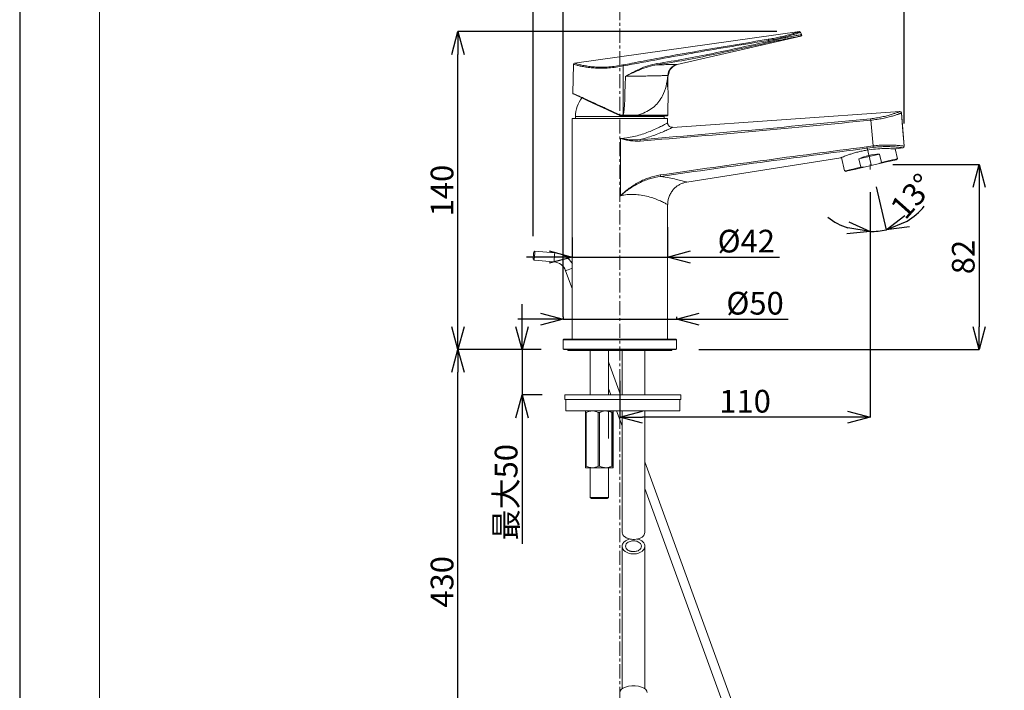
# Model space of a CAD drawing. Units: millimetres. Extents: x -1045 to -205, y -528 to 660.
# Drawn here: x -1045 to -611, y 112 to 407 of the extents above; entities that cross this region are included whole.
import ezdxf

# ---------------------------------------------------------------- set-up
doc = ezdxf.new("R2010")
doc.units = ezdxf.units.MM
doc.header["$PDSIZE"] = -1
doc.linetypes.add('CENTER1', pattern=[10, 6.25, -1.25, 1.25, -1.25])
for name, color, linetype, lineweight in [('中心線', 1, 'Continuous', 0), ('図面枠', 1, 'Continuous', 20), ('寸法', 3, 'Continuous', 20), ('細線', 7, 'Continuous', 9)]:
    doc.layers.add(name, color=color, linetype=linetype, lineweight=lineweight)
doc.styles.add('japanese', font='romans.shx', dxfattribs={"bigfont": 'bigfont.shx'})
doc.dimstyles.new('KIHON', dxfattribs={"dimscale": 10, "dimtxt": 2.5, "dimasz": 2.5, "dimexe": 0, "dimexo": 2, "dimgap": 1, "dimtad": 1, "dimdec": 0, "dimdsep": 46, "dimtxsty": 'japanese', "dimblk": 'OPEN30', "dimcen": 2.5, "dimadec": 0, "dimazin": 0, "dimtfac": 1, "dimtdec": 0, "dimtmove": 0, "dimatfit": 0, "dimfxl": 1, "dimarcsym": 0})

# ---------------------------------------------------------------- blocks, each defined once
blk = doc.blocks.new('_Open30')
at = {"color": 0, "linetype": 'ByBlock', "lineweight": -2}
for p, q in [((-1, 0.268), (0, 0)), ((0, 0), (-1, -0.268)), ((0, 0), (-1, 0))]:
    blk.add_line(p, q, dxfattribs=at)
blk = doc.blocks.new('_D')
at = {"layer": 'Defpoints', "color": 0}
for p in [(-671.73, 351.27), (-670.24, 343.36), (-669.88, 343.25), (-670.24, 341.15), (-667.9, 313.94)]:
    blk.add_point(p, dxfattribs=at)
at = {"layer": '寸法', "color": 0, "lineweight": -2}
for p, q in [((-670.24, 331.15), (-670.24, 313.85)), ((-667.63, 333.5), (-663.28, 314.65))]:
    blk.add_line(p, q, dxfattribs=at)
for start, end in [(301.5762, 320.1523), (232.8477, 251.4238), (270, 283)]:
    blk.add_arc((-670.24, 344.83), 30.98, start, end, dxfattribs=at)
at = {"layer": '寸法', "color": 0, "lineweight": -2, "xscale": 10, "yscale": 10, "zscale": 10}
for p, rotation in [((-663.28, 314.65), 202.288086883714), ((-670.24, 313.85), 350.7119131158704)]:
    blk.add_blockref('_Open30', p, dxfattribs=dict(at, rotation=rotation))
at = {"layer": '寸法', "color": 0, "lineweight": 5, "insert": (-662.28, 325.26), "char_height": 10, "attachment_point": 1, "rotation": 48.2203, "style": 'japanese'}
blk.add_mtext('13°', dxfattribs=at)
blk = doc.blocks.new('_D_1')
at = {"layer": 'Defpoints', "color": 0}
for p in [(-670.24, 343.36), (-755.79, 261.92), (-622.29, 261.92)]:
    blk.add_point(p, dxfattribs=at)
at = {"layer": '寸法', "color": 0, "lineweight": -2}
for p, q in [((-660.24, 343.36), (-622.29, 343.36)), ((-622.29, 333.36), (-622.29, 271.92)), ((-745.79, 261.92), (-622.29, 261.92))]:
    blk.add_line(p, q, dxfattribs=at)
at = {"layer": '寸法', "color": 0, "lineweight": -2, "xscale": 10, "yscale": 10, "zscale": 10}
for p, rotation in [((-622.29, 343.36), 90), ((-622.29, 261.92), 270)]:
    blk.add_blockref('_Open30', p, dxfattribs=dict(at, rotation=rotation))
at = {"layer": '寸法', "color": 0, "lineweight": 5, "insert": (-634.29, 302.64), "char_height": 10, "attachment_point": 2, "rotation": 90, "style": 'japanese'}
blk.add_mtext('82', dxfattribs=at)
blk = doc.blocks.new('_D_2')
at = {"layer": 'Defpoints', "color": 0}
for p in [(-670.24, 341.15), (-780.5, 258.11), (-780.5, 232.12)]:
    blk.add_point(p, dxfattribs=at)
at = {"layer": '寸法', "color": 0, "lineweight": -2}
for p, q in [((-670.24, 331.15), (-670.24, 232.12)), ((-780.5, 248.11), (-780.5, 232.12)), ((-680.24, 232.12), (-770.5, 232.12))]:
    blk.add_line(p, q, dxfattribs=at)
at = {"layer": '寸法', "color": 0, "lineweight": -2, "xscale": 10, "yscale": 10, "zscale": 10, "rotation": 180}
blk.add_blockref('_Open30', (-780.5, 232.12), dxfattribs=at)
at = {"layer": '寸法', "color": 0, "lineweight": -2, "xscale": 10, "yscale": 10, "zscale": 10}
blk.add_blockref('_Open30', (-670.24, 232.12), dxfattribs=at)
at = {"layer": '寸法', "color": 0, "lineweight": 5, "insert": (-725.37, 244.12), "char_height": 10, "attachment_point": 2, "style": 'japanese'}
blk.add_mtext('110', dxfattribs=at)
blk = doc.blocks.new('_D_4')
at = {"layer": 'Defpoints', "color": 0}
for p in [(-851.8, 261.92), (-805.22, 261.92), (-784.01, 57.19)]:
    blk.add_point(p, dxfattribs=at)
at = {"layer": '寸法', "color": 0, "lineweight": -2}
for p, q in [((-815.22, 261.92), (-851.8, 261.92)), ((-851.8, 67.19), (-851.8, 251.92)), ((-794.01, 57.19), (-851.8, 57.19))]:
    blk.add_line(p, q, dxfattribs=at)
at = {"layer": '寸法', "color": 0, "lineweight": -2, "xscale": 10, "yscale": 10, "zscale": 10}
for p, rotation in [((-851.8, 261.92), 90), ((-851.8, 57.19), 270)]:
    blk.add_blockref('_Open30', p, dxfattribs=dict(at, rotation=rotation))
at = {"layer": '寸法', "color": 0, "lineweight": 5, "insert": (-863.8, 159.55), "char_height": 10, "attachment_point": 2, "rotation": 90, "style": 'japanese'}
blk.add_mtext('430', dxfattribs=at)
blk = doc.blocks.new('_D_6')
at = {"layer": 'Defpoints', "color": 0}
for p in [(-805.22, 261.92), (-823.59, 241.87), (-804.74, 241.87)]:
    blk.add_point(p, dxfattribs=at)
at = {"layer": '寸法', "color": 0, "lineweight": -2}
for p, q in [((-823.59, 271.92), (-823.59, 281.92)), ((-815.22, 261.92), (-823.59, 261.92)), ((-823.59, 261.92), (-823.59, 241.87)), ((-814.74, 241.87), (-823.59, 241.87)), ((-823.59, 231.87), (-823.59, 176.25))]:
    blk.add_line(p, q, dxfattribs=at)
at = {"layer": '寸法', "color": 0, "lineweight": -2, "xscale": 10, "yscale": 10, "zscale": 10}
for p, rotation in [((-823.59, 261.92), 270), ((-823.59, 241.87), 90)]:
    blk.add_blockref('_Open30', p, dxfattribs=dict(at, rotation=rotation))
at = {"layer": '寸法', "color": 0, "lineweight": 5, "insert": (-835.59, 199.06), "char_height": 10, "attachment_point": 2, "rotation": 90, "style": 'japanese'}
blk.add_mtext('最大50', dxfattribs=at)
blk = doc.blocks.new('_D_10')
at = {"layer": 'Defpoints', "color": 0}
for p in [(-755.59, 275.29), (-805.42, 266.23), (-755.59, 266.23)]:
    blk.add_point(p, dxfattribs=at)
at = {"layer": '寸法', "color": 0, "lineweight": -2}
for p, q in [((-815.42, 275.29), (-825.42, 275.29)), ((-805.42, 276.23), (-805.42, 275.29)), ((-805.42, 275.29), (-755.59, 275.29)), ((-755.59, 276.23), (-755.59, 275.29)), ((-745.59, 275.29), (-706.35, 275.29))]:
    blk.add_line(p, q, dxfattribs=at)
at = {"layer": '寸法', "color": 0, "lineweight": -2, "xscale": 10, "yscale": 10, "zscale": 10}
blk.add_blockref('_Open30', (-805.42, 275.29), dxfattribs=at)
at = {"layer": '寸法', "color": 0, "lineweight": -2, "xscale": 10, "yscale": 10, "zscale": 10, "rotation": 180}
blk.add_blockref('_Open30', (-755.59, 275.29), dxfattribs=at)
at = {"layer": '寸法', "color": 0, "lineweight": 5, "insert": (-720.97, 287.29), "char_height": 10, "attachment_point": 2, "style": 'japanese'}
blk.add_mtext('%%c50', dxfattribs=at)
blk = doc.blocks.new('_D_11')
at = {"layer": 'Defpoints', "color": 0}
for p in [(-759.45, 325.74), (-801.56, 302.64), (-801.56, 301.3)]:
    blk.add_point(p, dxfattribs=at)
at = {"layer": '寸法', "color": 0, "lineweight": -2}
for p, q in [((-759.45, 315.74), (-759.45, 302.64)), ((-801.56, 311.3), (-801.56, 302.64)), ((-811.56, 302.64), (-821.56, 302.64)), ((-801.56, 302.64), (-759.45, 302.64)), ((-749.45, 302.64), (-710.21, 302.64))]:
    blk.add_line(p, q, dxfattribs=at)
at = {"layer": '寸法', "color": 0, "lineweight": -2, "xscale": 10, "yscale": 10, "zscale": 10}
blk.add_blockref('_Open30', (-801.56, 302.64), dxfattribs=at)
at = {"layer": '寸法', "color": 0, "lineweight": -2, "xscale": 10, "yscale": 10, "zscale": 10, "rotation": 180}
blk.add_blockref('_Open30', (-759.45, 302.64), dxfattribs=at)
at = {"layer": '寸法', "color": 0, "lineweight": 5, "insert": (-724.83, 314.64), "char_height": 10, "attachment_point": 2, "style": 'japanese'}
blk.add_mtext('%%c42', dxfattribs=at)
blk = doc.blocks.new('_D_12')
at = {"layer": 'Defpoints', "color": 0}
for p in [(-851.8, 401.92), (-701.43, 401.92), (-805.22, 261.92)]:
    blk.add_point(p, dxfattribs=at)
at = {"layer": '寸法', "color": 0, "lineweight": -2}
for p, q in [((-711.43, 401.92), (-851.8, 401.92)), ((-851.8, 271.92), (-851.8, 391.92)), ((-815.22, 261.92), (-851.8, 261.92))]:
    blk.add_line(p, q, dxfattribs=at)
at = {"layer": '寸法', "color": 0, "lineweight": -2, "xscale": 10, "yscale": 10, "zscale": 10}
for p, rotation in [((-851.8, 401.92), 90), ((-851.8, 261.92), 270)]:
    blk.add_blockref('_Open30', p, dxfattribs=dict(at, rotation=rotation))
at = {"layer": '寸法', "color": 0, "lineweight": 5, "insert": (-863.8, 331.92), "char_height": 10, "attachment_point": 2, "rotation": 90, "style": 'japanese'}
blk.add_mtext('140', dxfattribs=at)
blk = doc.blocks.new('_D_13')
at = {"layer": 'Defpoints', "color": 0}
for p in [(-805.42, 415.66), (-655.25, 351.47), (-805.42, 266.23)]:
    blk.add_point(p, dxfattribs=at)
at = {"layer": '寸法', "color": 0, "lineweight": -2}
for p, q in [((-805.42, 276.23), (-805.42, 415.66)), ((-665.25, 415.66), (-795.42, 415.66)), ((-655.25, 361.47), (-655.25, 415.66))]:
    blk.add_line(p, q, dxfattribs=at)
at = {"layer": '寸法', "color": 0, "lineweight": -2, "xscale": 10, "yscale": 10, "zscale": 10, "rotation": 180}
blk.add_blockref('_Open30', (-805.42, 415.66), dxfattribs=at)
at = {"layer": '寸法', "color": 0, "lineweight": -2, "xscale": 10, "yscale": 10, "zscale": 10}
blk.add_blockref('_Open30', (-655.25, 415.66), dxfattribs=at)
at = {"layer": '寸法', "color": 0, "lineweight": 5, "insert": (-730.33, 427.66), "char_height": 10, "attachment_point": 2, "style": 'japanese'}
blk.add_mtext('150', dxfattribs=at)
blk = doc.blocks.new('_D_14')
at = {"layer": 'Defpoints', "color": 0}
for p in [(-818.7, 434.88), (-655.25, 351.47), (-818.7, 301.84)]:
    blk.add_point(p, dxfattribs=at)
at = {"layer": '寸法', "color": 0, "lineweight": -2}
for p, q in [((-818.7, 311.84), (-818.7, 434.88)), ((-665.25, 434.88), (-808.7, 434.88)), ((-655.25, 361.47), (-655.25, 434.88))]:
    blk.add_line(p, q, dxfattribs=at)
at = {"layer": '寸法', "color": 0, "lineweight": -2, "xscale": 10, "yscale": 10, "zscale": 10, "rotation": 180}
blk.add_blockref('_Open30', (-818.7, 434.88), dxfattribs=at)
at = {"layer": '寸法', "color": 0, "lineweight": -2, "xscale": 10, "yscale": 10, "zscale": 10}
blk.add_blockref('_Open30', (-655.25, 434.88), dxfattribs=at)
at = {"layer": '寸法', "color": 0, "lineweight": 5, "insert": (-736.97, 446.88), "char_height": 10, "attachment_point": 2, "style": 'japanese'}
blk.add_mtext('163', dxfattribs=at)

msp = doc.modelspace()

# ---------------------------------------------------------------- linework, layer by layer
at = {"layer": 'Defpoints', "linetype": 'Continuous'}
msp.add_lwpolyline([(-1044.78, -528.14), (-204.78, -528.14), (-204.78, 659.86), (-1044.78, 659.86)], close=True, dxfattribs=at)
at = {"layer": '中心線', "color": 1, "linetype": 'CENTER1', "lineweight": 0}
msp.add_line((-780.5, 47.01), (-780.5, 446.47), dxfattribs=at)
at = {"layer": '図面枠', "linetype": 'Continuous'}
msp.add_line((-1009.68, -488.47), (-1009.68, 620.19), dxfattribs=at)
at = {"layer": '細線', "linetype": 'Continuous'}
for p, q in [((-701.43, 401.92), (-800.44, 388.01)), ((-755.21, 387.41), (-700.83, 399.96)), ((-700.48, 400.64), (-700.9, 401.62)), ((-714.84, 397.64), (-715.02, 398.08)), ((-800.91, 387.51), (-801.25, 374.78)), ((-779.02, 386.79), (-778.99, 365.33)), ((-755.49, 387.41), (-755.21, 387.41)), ((-759.24, 382.61), (-759.33, 382.61)), ((-759.41, 377.27), (-759.41, 381.17)), ((-759.39, 365.18), (-759.21, 375.78)), ((-800.05, 364.6), (-800.05, 363.68)), ((-760.95, 364.6), (-800.05, 364.6)), ((-780.34, 365.19), (-779.37, 365.19)), ((-779.39, 364.88), (-780.34, 364.88)), ((-759.7, 364.88), (-772.9, 364.88)), ((-772.79, 365.18), (-759.39, 365.18)), ((-760.95, 364.6), (-760.96, 364.88)), ((-760.95, 363.68), (-760.95, 364.6)), ((-657.28, 366.75), (-757.37, 359.75)), ((-655.24, 351.47), (-656.52, 366.11)), ((-801.56, 363.68), (-801.56, 301.29)), ((-759.45, 363.68), (-801.56, 363.68)), ((-759.45, 361.73), (-759.45, 363.68)), ((-669.02, 351.57), (-670.02, 362.9)), ((-780.2, 354.78), (-780.2, 329.65)), ((-669.88, 343.25), (-671.73, 351.27)), ((-675.28, 345.82), (-666.15, 347.93)), ((-666.15, 347.93), (-665.32, 344.3)), ((-658.2, 345.94), (-659.2, 350.25)), ((-658.89, 350.23), (-655.83, 350.71)), ((-751.08, 335.63), (-683.19, 346.38)), ((-682.92, 346.5), (-681.55, 340.55)), ((-675.28, 345.82), (-674.44, 342.19)), ((-672.92, 342.25), (-666.71, 343.68)), ((-670.24, 343.36), (-670.24, 341.15)), ((-666.71, 343.68), (-665.32, 344.3)), ((-658.63, 345.55), (-658.2, 345.94)), ((-681.55, 340.55), (-681, 340.38)), ((-674.44, 342.19), (-672.92, 342.25)), ((-759.45, 266.43), (-759.45, 325.77)), ((-817.89, 305.29), (-818.44, 304.84)), ((-809.16, 304.53), (-817.89, 305.29)), ((-818.7, 301.84), (-818.24, 301.3)), ((-818.24, 301.3), (-809.51, 300.53)), ((-804.38, 296.6), (-801.53, 288.77)), ((-801.56, 288.11), (-801.56, 266.43)), ((-805.22, 266.43), (-805.42, 266.23)), ((-805.42, 266.23), (-805.42, 262.12)), ((-755.59, 266.23), (-805.42, 266.23)), ((-805.22, 266.43), (-755.79, 266.43)), ((-755.59, 266.23), (-755.79, 266.43)), ((-755.59, 262.12), (-755.59, 266.23)), ((-805.42, 262.12), (-805.22, 261.92)), ((-805.42, 262.12), (-755.59, 262.12)), ((-755.79, 261.92), (-805.22, 261.92)), ((-803.46, 261.92), (-803.46, 261.42)), ((-757.55, 261.42), (-803.46, 261.42)), ((-793.54, 261.42), (-793.54, 241.87)), ((-785.52, 241.87), (-785.52, 261.42)), ((-779.5, 261.42), (-779.5, 241.87)), ((-769.48, 241.87), (-769.48, 261.42)), ((-757.55, 261.42), (-757.55, 261.92)), ((-755.79, 261.92), (-755.59, 262.12)), ((-780.19, 241.87), (-785.52, 256.5)), ((-785.52, 244.77), (-784.46, 241.87)), ((-804.74, 241.87), (-804.74, 239.87)), ((-753.61, 241.87), (-804.74, 241.87)), ((-753.61, 239.87), (-804.74, 239.87)), ((-804.24, 239.87), (-804.24, 234.85)), ((-754.11, 234.85), (-754.11, 239.87)), ((-753.61, 239.87), (-753.61, 241.87)), ((-754.11, 234.85), (-804.24, 234.85)), ((-785.52, 222.67), (-785.52, 234.85)), ((-781.91, 234.85), (-779.5, 228.24)), ((-779.5, 234.85), (-779.5, 181.34)), ((-769.48, 181.29), (-769.48, 234.85)), ((-795.66, 234.1), (-795.35, 234.1)), ((-795.66, 210.54), (-795.66, 234.1)), ((-795.35, 234.1), (-795.35, 210.54)), ((-790.11, 234.1), (-789.46, 234.1)), ((-790.11, 210.54), (-790.11, 234.1)), ((-789.46, 234.1), (-789.46, 210.54)), ((-783.98, 210.54), (-783.98, 234.1)), ((-783.98, 234.1), (-783.63, 234.1)), ((-783.4, 234.1), (-783.7, 234.1)), ((-783.63, 234.1), (-783.63, 210.54)), ((-783.4, 210.54), (-783.4, 234.1)), ((-795.35, 210.54), (-795.66, 210.54)), ((-792.73, 209.79), (-795.54, 209.79)), ((-793.54, 209.79), (-793.54, 196.76)), ((-786.72, 209.79), (-792.73, 209.79)), ((-789.46, 210.54), (-790.11, 210.54)), ((-783.52, 209.79), (-786.72, 209.79)), ((-785.52, 196.76), (-785.52, 209.79)), ((-783.63, 210.54), (-783.98, 210.54)), ((-695.65, 9.59), (-769.48, 212.42)), ((-769.48, 200.7), (-699.42, 8.22)), ((-793.54, 196.76), (-793.04, 196.25)), ((-793.54, 196.76), (-789.53, 196.76)), ((-789.53, 196.25), (-793.04, 196.25)), ((-789.53, 196.76), (-785.52, 196.76)), ((-786.02, 196.25), (-789.53, 196.25)), ((-786.02, 196.25), (-785.52, 196.76)), ((-779.5, 175.06), (-779.5, 112.45)), ((-769.48, 112.45), (-769.48, 175.18))]:
    msp.add_line(p, q, dxfattribs=at)
at = {"layer": '細線', "linetype": 'Continuous', "flags": 128}
for points in [[(-780.55, 364.93), (-783.13, 366.13), (-785.67, 367.32), (-788.12, 368.46), (-790.46, 369.55), (-792.63, 370.56), (-794.62, 371.49), (-796.38, 372.31), (-797.89, 373.01), (-799.13, 373.59), (-800.07, 374.03), (-800.71, 374.33), (-801.03, 374.48), (-801.07, 374.5)], [(-772.79, 365.18), (-772.79, 365.12), (-772.8, 365.06), (-772.81, 365.01), (-772.82, 364.97), (-772.84, 364.93), (-772.86, 364.91), (-772.88, 364.89), (-772.9, 364.88)], [(-656.53, 366.11), (-655.98, 359.87), (-655.25, 351.47)], [(-658.63, 345.55), (-658.82, 345.5), (-659.38, 345.37), (-660.29, 345.16), (-661.53, 344.88), (-663.05, 344.53), (-664.79, 344.12), (-666.71, 343.68)], [(-665.32, 344.3), (-663.47, 344.73), (-661.83, 345.11), (-660.44, 345.43), (-659.37, 345.67), (-658.63, 345.84), (-658.25, 345.93), (-658.2, 345.94)], [(-681.55, 340.55), (-681.5, 340.56), (-681.13, 340.65), (-680.39, 340.82), (-679.31, 341.07), (-677.93, 341.39), (-676.29, 341.77), (-674.44, 342.19)], [(-672.92, 342.25), (-674.83, 341.81), (-676.58, 341.4), (-678.1, 341.05), (-679.33, 340.77), (-680.25, 340.56), (-680.81, 340.43), (-681, 340.38)], [(-818.7, 301.84), (-818.69, 301.95), (-818.66, 302.28), (-818.62, 302.76), (-818.57, 303.34), (-818.52, 303.91), (-818.48, 304.4), (-818.45, 304.72), (-818.44, 304.84)], [(-817.89, 305.29), (-817.91, 305.14), (-817.95, 304.71), (-818, 304.06), (-818.07, 303.29), (-818.14, 302.53), (-818.19, 301.88), (-818.23, 301.45), (-818.24, 301.3)], [(-809.33, 302.53), (-809.27, 303.29), (-809.21, 303.94), (-809.17, 304.37), (-809.16, 304.53)], [(-809.51, 300.53), (-809.49, 300.68), (-809.46, 301.12), (-809.4, 301.77), (-809.33, 302.53)], [(-804.38, 296.6), (-804.24, 296.65), (-803.83, 296.8), (-803.22, 297.02), (-802.5, 297.28)], [(-802.5, 297.28), (-801.77, 297.55), (-801.45, 297.66)], [(-768.47, 110.86), (-768.58, 111.4), (-769.05, 112.08), (-769.85, 112.69), (-770.95, 113.19), (-772.27, 113.54), (-773.73, 113.72), (-775.24, 113.72), (-776.7, 113.54), (-778.02, 113.19), (-779.12, 112.69), (-779.93, 112.08), (-780.4, 111.4), (-780.5, 110.86)]]:
    msp.add_lwpolyline(points, dxfattribs=at)
at = {"layer": '細線', "linetype": 'Continuous'}
for centre, radius, start, end in [((-701.36, 401.42), 0.501, 22.9605, 98.0596), ((-701.36, 401.42), 0.501, 22.9995, 98.001), ((-700.94, 400.45), 0.501, 282.9348, 23.037), ((-700.94, 400.45), 0.501, 282.9998, 22.9998), ((-717.49, 397.77), 2.49, 7.1223, 18.3053), ((-716.72, 397.11), 1.96, 1.0595, 15.9304), ((-782.25, 386.21), 3.28, 10.1237, 18.2245), ((-766.66, 387.41), 2.52, 358.6753, 10.1271), ((-754.33, 382.54), 5, 103.3983, 179.2351), ((-754.08, 382.52), 5.01, 103, 168.8318), ((-800.95, 374.77), 0.301, 179.4152, 245), ((-787.02, 364.6), 13.03, 141.5549, 180), ((-773.37, 361.83), 7.82, 154.4262, 156.6827), ((-794.87, 365.11), 14.53, 359.0925, 0.3095), ((-759.7, 365.18), 0.301, 270, 359), ((-657.22, 366.05), 0.702, 4.5975, 94.5211), ((-657.23, 366.05), 0.702, 5.0151, 93.9813), ((-673.63, 362.66), 3.61, 3.8236, 14.5794), ((-789.56, 352.39), 18.11, 4.248, 6.2781), ((-672.5, 351.01), 3.52, 358.3016, 9.1075), ((-655.94, 351.41), 0.702, 278.7098, 5.2161), ((-655.95, 351.41), 0.702, 279.0104, 4.9915), ((-776.54, 336.66), 14.02, 6.074, 8.6871), ((-810.03, 294.54), 10.03, 30.2198, 85), ((-810.03, 294.54), 6.02, 20, 85)]:
    msp.add_arc(centre, radius, start, end, dxfattribs=at)
for centre, major_axis, ratio, start_param, end_param in [((-408.75, -414.93), (-4285.95, 10106.61), 0.004554, 4.791243, 4.79134), ((-779.13, 445.17), (-0.15, 79.85), 0.019472, 3.141557, 3.804061), ((-669.28, 340.67), (11.67, 2.7), 0.57735, 1.169364, 1.972229)]:
    msp.add_ellipse(centre, major_axis=major_axis, ratio=ratio, start_param=start_param, end_param=end_param, dxfattribs=at)
for points, knots in [([(-715.13, 398.55), (-714.34, 398.69), (-712.74, 398.96), (-710.41, 399.44), (-708.22, 399.95), (-706.24, 400.47), (-704.56, 400.94), (-703.19, 401.35), (-702.2, 401.66), (-701.56, 401.87), (-701.47, 401.91), (-701.43, 401.92)], [0, 0, 0, 0, 0.106432, 0.216288, 0.32926, 0.439227, 0.552378, 0.662638, 0.776084, 0.886458, 1, 1, 1, 1]), ([(-700.9, 401.62), (-700.94, 401.6), (-701.03, 401.57), (-701.68, 401.36), (-702.71, 401.03), (-704.11, 400.6), (-705.85, 400.11), (-707.88, 399.57), (-710.15, 399.03), (-712.54, 398.52), (-714.21, 398.22), (-715.02, 398.08)], [0, 0, 0, 0, 0.111749, 0.223498, 0.335243, 0.446987, 0.55859, 0.670196, 0.781776, 0.893367, 1, 1, 1, 1]), ([(-714.84, 397.64), (-713.96, 397.84), (-712.21, 398.23), (-709.7, 398.78), (-707.36, 399.27), (-705.27, 399.7), (-703.5, 400.05), (-702.09, 400.33), (-701.11, 400.52), (-700.57, 400.63), (-700.51, 400.64), (-700.48, 400.64)], [0, 0, 0, 0, 0.115623, 0.231245, 0.346921, 0.462587, 0.577513, 0.692426, 0.805046, 0.917658, 1, 1, 1, 1]), ([(-700.83, 399.96), (-700.86, 399.95), (-700.92, 399.94), (-701.43, 399.85), (-702.38, 399.67), (-703.75, 399.41), (-705.46, 399.08), (-707.5, 398.67), (-709.76, 398.21), (-712.2, 397.7), (-713.9, 397.33), (-714.76, 397.14)], [0, 0, 0, 0, 0.08233, 0.193264, 0.307558, 0.420769, 0.537418, 0.651418, 0.768785, 0.882743, 1, 1, 1, 1]), ([(-779.14, 387.23), (-778.81, 387.3), (-777.18, 387.62), (-770.31, 388.97), (-749.34, 392.9), (-729.6, 396.16), (-715.13, 398.55)], [0, 0, 0, 0, 0.015379, 0.076896, 0.32297, 1, 1, 1, 1]), ([(-715.02, 398.08), (-725.71, 396.33), (-747.09, 392.84), (-768.38, 388.8), (-779.02, 386.79)], [0, 0, 0, 0, 0.499941, 1, 1, 1, 1]), ([(-764.18, 387.85), (-760.04, 388.51), (-751.75, 389.82), (-735.32, 393.17), (-723.02, 395.86), (-714.84, 397.64)], [0, 0, 0, 0, 0.24994, 0.500213, 1, 1, 1, 1]), ([(-714.76, 397.14), (-722.95, 395.35), (-735.25, 392.67), (-751.69, 389.31), (-759.99, 388), (-764.14, 387.35)], [0, 0, 0, 0, 0.499527, 0.74967, 1, 1, 1, 1]), ([(-779.02, 386.79), (-780.07, 386.6), (-782.18, 386.22), (-785.34, 385.9), (-788.42, 385.78), (-791.27, 385.85), (-793.87, 386.08), (-796.15, 386.41), (-798.08, 386.79), (-799.59, 387.15), (-800.55, 387.41), (-800.97, 387.53), (-800.88, 387.51), (-800.87, 387.5)], [0, 0, 0, 0, 0.093968, 0.19058, 0.284619, 0.381419, 0.474924, 0.570845, 0.669929, 0.771711, 0.873705, 0.978835, 1, 1, 1, 1]), ([(-800.76, 387.86), (-800.8, 387.82), (-800.87, 387.73), (-800.92, 387.6), (-800.91, 387.52), (-800.91, 387.5)], [0, 0, 0, 0, 0.400495, 0.859636, 1, 1, 1, 1]), ([(-800.42, 387.98), (-800.44, 387.99), (-800.54, 388.02), (-800.14, 387.9), (-799.22, 387.64), (-797.74, 387.27), (-795.88, 386.88), (-793.64, 386.54), (-791.14, 386.31), (-788.33, 386.23), (-785.36, 386.34), (-782.24, 386.67), (-780.18, 387.04), (-779.14, 387.23)], [0, 0, 0, 0, 0.030738, 0.13229, 0.236948, 0.33534, 0.436397, 0.528913, 0.623789, 0.716541, 0.812045, 0.90466, 1, 1, 1, 1]), ([(-778.06, 382.22), (-778.05, 382.22), (-776, 383.33), (-772.78, 385.06), (-768.16, 387.03), (-765.51, 387.58), (-764.18, 387.85)], [0, 0, 0, 0, 0.001871, 0.463873, 0.729575, 1, 1, 1, 1]), ([(-764.14, 387.35), (-765.44, 387.1), (-768.04, 386.61), (-770.9, 385.48), (-774.07, 384.13), (-776.15, 383.13), (-777.87, 382.31), (-778.05, 382.22), (-778.06, 382.22)], [0, 0, 0, 0, 0.265922, 0.532671, 0.617895, 0.958878, 0.99809, 1, 1, 1, 1]), ([(-764.14, 387.35), (-763.77, 387.35), (-762.37, 387.36), (-760.19, 387.38), (-757.97, 387.39), (-756.31, 387.4), (-755.77, 387.4), (-755.49, 387.41)], [0, 0, 0, 0, 0.082474, 0.308558, 0.541211, 0.767317, 1, 1, 1, 1]), ([(-759.33, 382.61), (-759.56, 382.6), (-760.01, 382.58), (-761.4, 382.54), (-763.26, 382.5), (-765.58, 382.45), (-768.31, 382.39), (-771.35, 382.34), (-774.63, 382.28), (-776.92, 382.24), (-778.06, 382.22)], [0, 0, 0, 0, 0.124834, 0.249668, 0.374522, 0.499375, 0.624302, 0.749228, 0.874614, 1, 1, 1, 1]), ([(-759.33, 382.61), (-759.56, 381.03), (-760.02, 377.87), (-761.4, 374.08), (-763.19, 371.13), (-765.21, 368.91), (-767.77, 367.08), (-770.37, 365.86), (-772.15, 365.36), (-772.79, 365.18)], [0, 0, 0, 0, 0.198525, 0.396658, 0.528425, 0.66005, 0.79304, 0.925871, 1, 1, 1, 1]), ([(-759.22, 375.78), (-759.22, 375.78), (-759.22, 375.79), (-759.3, 376.3), (-759.41, 377.17), (-759.5, 378.34), (-759.51, 379.65), (-759.45, 380.94), (-759.33, 381.95), (-759.26, 382.43), (-759.24, 382.61)], [0, 0, 0, 0, 0.096298, 0.232052, 0.369128, 0.507415, 0.644656, 0.780113, 0.915993, 1, 1, 1, 1]), ([(-759.24, 382.61), (-759.18, 382.85), (-759.08, 383.32), (-758.97, 383.57), (-759, 383.5), (-759, 383.49)], [0, 0, 0, 0, 0.486059, 0.972781, 1, 1, 1, 1]), ([(-801.24, 374.77), (-801.2, 374.76), (-801.11, 374.72), (-800.36, 374.37), (-799.17, 373.83), (-797.54, 373.08), (-795.49, 372.13), (-793, 370.99), (-790.78, 369.97), (-789.33, 369.3), (-788.92, 369.11)], [0, 0, 0, 0, 0.124094, 0.257391, 0.386501, 0.519011, 0.654955, 0.794262, 0.941855, 1, 1, 1, 1]), ([(-788.92, 369.11), (-788.28, 368.82), (-786.62, 368.06), (-783.75, 366.74), (-781.54, 365.72), (-780.43, 365.21)], [0, 0, 0, 0, 0.240242, 0.616111, 1, 1, 1, 1]), ([(-780.34, 364.88), (-780.34, 364.88), (-780.4, 364.88), (-780.47, 364.89), (-780.54, 364.92), (-780.55, 364.93)], [0, 0, 0, 0, 0.009392, 0.781363, 1, 1, 1, 1]), ([(-780.43, 365.21), (-780.42, 365.21), (-780.39, 365.2), (-780.36, 365.19), (-780.34, 365.19)], [0, 0, 0, 0, 0.218398, 1, 1, 1, 1]), ([(-779.37, 365.19), (-779.37, 365.15), (-779.37, 365.09), (-779.38, 365), (-779.38, 364.93), (-779.38, 364.89), (-779.39, 364.88), (-779.39, 364.88)], [0, 0, 0, 0, 0.21239, 0.424775, 0.637159, 0.838216, 1, 1, 1, 1]), ([(-772.9, 364.88), (-773.19, 364.88), (-774.36, 364.88), (-776.52, 364.88), (-778.43, 364.88), (-779.39, 364.88)], [0, 0, 0, 0, 0.137837, 0.564731, 1, 1, 1, 1]), ([(-779.37, 365.19), (-779.24, 365.21), (-779.1, 365.24), (-778.99, 365.32), (-778.99, 365.33)], [0, 0, 0, 0, 0.928146, 1, 1, 1, 1]), ([(-779.37, 365.19), (-778.41, 365.19), (-776.48, 365.18), (-774.39, 365.18), (-773.17, 365.18), (-772.88, 365.18), (-772.79, 365.18)], [0, 0, 0, 0, 0.427036, 0.862109, 0.956175, 1, 1, 1, 1]), ([(-779.37, 365.19), (-779.37, 365.19), (-779.37, 365.19), (-779.37, 365.19), (-779.37, 365.19), (-779.37, 365.19), (-779.37, 365.19), (-779.37, 365.19)], [0, 0, 0, 0, 0.507821, 0.830462, 0.917952, 0.963701, 1, 1, 1, 1]), ([(-670.13, 363.57), (-669.69, 363.62), (-669.25, 363.67), (-668.38, 363.78), (-667.95, 363.84), (-666.68, 364.04), (-665.87, 364.19), (-664.71, 364.43), (-664.33, 364.52), (-663.59, 364.69), (-663.24, 364.78), (-662.21, 365.05), (-661.58, 365.23), (-660.71, 365.5), (-660.43, 365.59), (-659.91, 365.76), (-659.67, 365.84), (-658.99, 366.07), (-658.6, 366.21), (-658.12, 366.39), (-657.98, 366.45), (-657.74, 366.54), (-657.64, 366.58), (-657.38, 366.69), (-657.29, 366.73), (-657.28, 366.75)], [0, 0, 0, 0, 0.0625, 0.0625, 0.125, 0.125, 0.25, 0.25, 0.3125, 0.3125, 0.375, 0.375, 0.5, 0.5, 0.5625, 0.5625, 0.625, 0.625, 0.75, 0.75, 0.8125, 0.8125, 0.875, 0.875, 1, 1, 1, 1]), ([(-656.53, 366.11), (-656.54, 366.09), (-656.64, 366.05), (-656.91, 365.94), (-657.02, 365.9), (-657.28, 365.8), (-657.43, 365.75), (-657.93, 365.57), (-658.34, 365.42), (-659.06, 365.19), (-659.32, 365.11), (-659.87, 364.94), (-660.16, 364.85), (-661.08, 364.58), (-661.74, 364.4), (-662.82, 364.13), (-663.2, 364.04), (-663.97, 363.86), (-664.37, 363.77), (-665.59, 363.53), (-666.43, 363.38), (-667.75, 363.18), (-668.2, 363.11), (-669.1, 363), (-669.56, 362.95), (-670.02, 362.9)], [0, 0, 0, 0, 0.125, 0.125, 0.1875, 0.1875, 0.25, 0.25, 0.375, 0.375, 0.4375, 0.4375, 0.5, 0.5, 0.625, 0.625, 0.6875, 0.6875, 0.75, 0.75, 0.875, 0.875, 0.9375, 0.9375, 1, 1, 1, 1]), ([(-780.2, 354.78), (-779.27, 354.88), (-777.29, 355.09), (-774.33, 355.68), (-771.34, 356.49), (-768.5, 357.46), (-765.85, 358.54), (-763.49, 359.63), (-761.57, 360.6), (-760.22, 361.32), (-759.52, 361.72), (-759.51, 361.72), (-759.5, 361.73)], [0, 0, 0, 0, 0.083419, 0.178077, 0.27516, 0.377649, 0.482589, 0.594545, 0.709828, 0.818677, 0.931541, 1, 1, 1, 1]), ([(-771.56, 354.37), (-754.6, 355.71), (-737.68, 357.18), (-703.87, 360.29), (-686.99, 361.92), (-670.13, 363.57)], [0, 0, 0, 0, 0.5, 0.5, 1, 1, 1, 1]), ([(-670.02, 362.9), (-686.89, 361.26), (-703.78, 359.63), (-737.6, 356.54), (-754.54, 355.07), (-771.5, 353.73)], [0, 0, 0, 0, 0.5, 0.5, 1, 1, 1, 1]), ([(-757.37, 359.79), (-757.51, 359.78), (-757.86, 359.75), (-758.42, 359.97), (-758.98, 360.39), (-759.34, 361), (-759.48, 361.48), (-759.45, 361.72), (-759.45, 361.72)], [0, 0, 0, 0, 0.130317, 0.331093, 0.548297, 0.77654, 0.997808, 1, 1, 1, 1]), ([(-757.37, 359.72), (-757.37, 359.72), (-757.38, 359.72), (-758.14, 359.34), (-759.59, 358.65), (-761.71, 357.7), (-764.28, 356.66), (-767.22, 355.6), (-769.68, 354.85), (-771.18, 354.47), (-771.56, 354.37)], [0, 0, 0, 0, 0.089979, 0.232005, 0.37965, 0.526704, 0.678418, 0.814709, 0.954173, 1, 1, 1, 1]), ([(-771.5, 353.73), (-772.97, 353.62), (-774.43, 353.69), (-776.61, 353.97), (-777.34, 354.1), (-778.42, 354.33), (-778.78, 354.41), (-779.49, 354.59), (-779.85, 354.68), (-780.2, 354.78)], [0, 0, 0, 0, 0.5, 0.5, 0.75, 0.75, 0.875, 0.875, 1, 1, 1, 1]), ([(-771.56, 354.37), (-772.99, 354.2), (-774.43, 354.18), (-776.6, 354.3), (-777.33, 354.37), (-778.41, 354.5), (-778.77, 354.55), (-779.48, 354.66), (-779.84, 354.72), (-780.2, 354.78)], [0, 0, 0, 0, 0.5, 0.5, 0.75, 0.75, 0.875, 0.875, 1, 1, 1, 1]), ([(-762.69, 338.78), (-747.07, 341.07), (-731.45, 343.25), (-700.23, 347.49), (-684.62, 349.53), (-669.02, 351.57)], [0, 0, 0, 0, 0.5, 0.5, 1, 1, 1, 1]), ([(-669.02, 351.57), (-668.1, 351.69), (-667.2, 351.78), (-665.88, 351.88), (-665.44, 351.9), (-664.58, 351.94), (-664.15, 351.96), (-662.9, 351.99), (-662.12, 351.99), (-661.01, 351.96), (-660.65, 351.95), (-659.96, 351.92), (-659.62, 351.91), (-658.68, 351.85), (-658.12, 351.81), (-657.37, 351.74), (-657.14, 351.71), (-656.71, 351.67), (-656.52, 351.65), (-656, 351.59), (-655.73, 351.55), (-655.45, 351.51), (-655.38, 351.5), (-655.28, 351.48), (-655.25, 351.48), (-655.25, 351.47)], [0, 0, 0, 0, 0.125, 0.125, 0.1875, 0.1875, 0.25, 0.25, 0.375, 0.375, 0.4375, 0.4375, 0.5, 0.5, 0.625, 0.625, 0.6875, 0.6875, 0.75, 0.75, 0.875, 0.875, 0.9375, 0.9375, 1, 1, 1, 1]), ([(-655.84, 350.72), (-655.84, 350.72), (-655.87, 350.73), (-655.96, 350.75), (-656.03, 350.76), (-656.29, 350.8), (-656.55, 350.84), (-657.04, 350.9), (-657.22, 350.93), (-657.62, 350.98), (-657.84, 351), (-658.55, 351.08), (-659.09, 351.12), (-659.98, 351.19), (-660.3, 351.21), (-660.96, 351.24), (-661.3, 351.26), (-662.36, 351.29), (-663.11, 351.29), (-664.3, 351.27), (-664.71, 351.26), (-665.54, 351.22), (-665.96, 351.2), (-667.23, 351.11), (-668.09, 351.02), (-668.98, 350.91)], [0, 0, 0, 0, 0.0625, 0.0625, 0.125, 0.125, 0.25, 0.25, 0.3125, 0.3125, 0.375, 0.375, 0.5, 0.5, 0.5625, 0.5625, 0.625, 0.625, 0.75, 0.75, 0.8125, 0.8125, 0.875, 0.875, 1, 1, 1, 1]), ([(-668.98, 350.91), (-684.57, 348.88), (-700.17, 346.84), (-731.38, 342.61), (-746.99, 340.43), (-762.61, 338.14)], [0, 0, 0, 0, 0.5, 0.5, 1, 1, 1, 1]), ([(-683.19, 346.39), (-683.19, 346.38), (-683.24, 346.36), (-682.94, 346.49), (-682.07, 346.85), (-680.59, 347.42), (-679.22, 347.89), (-677.6, 348.4), (-675.81, 348.9), (-673.87, 349.35), (-671.22, 349.86), (-667.82, 350.28), (-664.72, 350.42), (-662.58, 350.41), (-661.19, 350.37), (-660.08, 350.32), (-659.12, 350.25), (-658.98, 350.24), (-658.89, 350.23)], [0, 0, 0, 0, 0.007434, 0.061391, 0.166464, 0.218972, 0.272971, 0.325973, 0.38055, 0.432834, 0.486694, 0.590397, 0.695245, 0.748902, 0.80408, 0.858243, 0.914081, 1, 1, 1, 1]), ([(-762.69, 338.78), (-764.36, 338.53), (-765.98, 338.13), (-768.35, 337.33), (-769.13, 337.03), (-770.66, 336.36), (-771.42, 335.99), (-773.64, 334.8), (-775.05, 333.9), (-777.05, 332.4), (-777.7, 331.88), (-778.66, 331.07), (-778.97, 330.79), (-779.44, 330.37), (-779.59, 330.22), (-779.9, 329.94), (-780.05, 329.79), (-780.2, 329.65)], [0, 0, 0, 0, 0.25, 0.25, 0.375, 0.375, 0.5, 0.5, 0.75, 0.75, 0.875, 0.875, 0.9375, 0.9375, 0.96875, 0.96875, 1, 1, 1, 1]), ([(-762.61, 338.14), (-764.26, 337.92), (-765.86, 337.56), (-768.22, 336.82), (-768.99, 336.54), (-770.53, 335.92), (-771.29, 335.57), (-773.52, 334.47), (-774.93, 333.63), (-776.97, 332.23), (-777.64, 331.74), (-778.61, 330.98), (-778.93, 330.72), (-779.41, 330.32), (-779.57, 330.19), (-779.89, 329.92), (-780.04, 329.78), (-780.2, 329.65)], [0, 0, 0, 0, 0.25, 0.25, 0.375, 0.375, 0.5, 0.5, 0.75, 0.75, 0.875, 0.875, 0.9375, 0.9375, 0.96875, 0.96875, 1, 1, 1, 1]), ([(-762.61, 338.14), (-761.93, 338.04), (-759.99, 337.75), (-757.1, 337.18), (-754.11, 336.49), (-752.11, 335.96), (-751.09, 335.67), (-751.09, 335.67), (-751.09, 335.67)], [0, 0, 0, 0, 0.101817, 0.29321, 0.490385, 0.713295, 0.881863, 1, 1, 1, 1]), ([(-759.42, 325.77), (-759.42, 326.11), (-759.42, 327.02), (-759.1, 328.53), (-758.47, 330.19), (-757.55, 331.7), (-756.45, 332.95), (-755.24, 333.95), (-753.97, 334.72), (-752.67, 335.25), (-751.7, 335.54), (-751.17, 335.6), (-751.08, 335.62)], [0, 0, 0, 0, 0.073399, 0.192995, 0.326249, 0.451318, 0.569026, 0.68047, 0.786135, 0.88613, 0.980279, 1, 1, 1, 1]), ([(-759.51, 325.77), (-759.51, 325.77), (-759.51, 325.77), (-760.19, 326.14), (-761.55, 326.83), (-763.58, 327.75), (-765.94, 328.66), (-768.76, 329.5), (-771.67, 330.05), (-774.58, 330.27), (-776.87, 330.18), (-778.76, 329.94), (-779.72, 329.74), (-780.2, 329.65)], [0, 0, 0, 0, 0.066472, 0.170929, 0.302339, 0.411555, 0.523859, 0.632396, 0.744403, 0.826849, 0.911594, 0.955468, 1, 1, 1, 1]), ([(-801.56, 288.11), (-801.56, 288.12), (-801.56, 288.15), (-801.54, 288.41), (-801.52, 289.04), (-801.48, 290.34), (-801.44, 292.19), (-801.43, 294.38), (-801.45, 296.68), (-801.48, 298.67), (-801.52, 300.04), (-801.54, 300.76), (-801.55, 301.1), (-801.56, 301.28), (-801.56, 301.29), (-801.56, 301.29)], [0, 0, 0, 0, 0.021689, 0.048643, 0.093354, 0.188223, 0.330344, 0.476402, 0.635262, 0.797009, 0.887248, 0.931631, 0.96491, 0.984344, 1, 1, 1, 1]), ([(-795.55, 234.81), (-795.57, 234.74), (-795.61, 234.63), (-795.64, 234.23), (-795.66, 234.1)], [0, 0, 0, 0, 0.6901, 1, 1, 1, 1]), ([(-795.35, 234.1), (-795.12, 234.22), (-794.29, 234.65), (-793.39, 234.77), (-792.73, 234.85)], [0, 0, 0, 0, 0.277456, 1, 1, 1, 1]), ([(-792.73, 234.85), (-792.72, 234.85), (-792.03, 234.85), (-791.12, 234.62), (-790.3, 234.2), (-790.11, 234.1)], [0, 0, 0, 0, 0.008378, 0.765797, 1, 1, 1, 1]), ([(-789.46, 234.1), (-789.08, 234.28), (-788.29, 234.65), (-787.35, 234.84), (-786.82, 234.85), (-786.72, 234.85)], [0, 0, 0, 0, 0.439909, 0.893834, 1, 1, 1, 1]), ([(-786.72, 234.85), (-786.04, 234.77), (-785.09, 234.66), (-784.23, 234.23), (-783.98, 234.1)], [0, 0, 0, 0, 0.711911, 1, 1, 1, 1]), ([(-783.7, 234.1), (-783.89, 234.2), (-784.47, 234.51), (-785.1, 234.61), (-785.52, 234.67)], [0, 0, 0, 0, 0.335972, 1, 1, 1, 1]), ([(-783.63, 234.1), (-783.62, 234.28), (-783.58, 234.65), (-783.54, 234.84), (-783.52, 234.85), (-783.52, 234.85)], [0, 0, 0, 0, 0.439909, 0.893834, 1, 1, 1, 1]), ([(-783.51, 234.81), (-783.48, 234.73), (-783.44, 234.63), (-783.41, 234.23), (-783.4, 234.1)], [0, 0, 0, 0, 0.686937, 1, 1, 1, 1]), ([(-795.66, 210.54), (-795.64, 210.36), (-795.6, 209.99), (-795.56, 209.8), (-795.54, 209.79), (-795.54, 209.79)], [0, 0, 0, 0, 0.439909, 0.893834, 1, 1, 1, 1]), ([(-792.73, 209.79), (-793.39, 209.87), (-794.29, 209.99), (-795.12, 210.42), (-795.35, 210.54)], [0, 0, 0, 0, 0.722544, 1, 1, 1, 1]), ([(-790.11, 210.54), (-790.3, 210.44), (-791.12, 210.02), (-792.03, 209.79), (-792.72, 209.79), (-792.73, 209.79)], [0, 0, 0, 0, 0.234203, 0.991622, 1, 1, 1, 1]), ([(-786.72, 209.79), (-787.39, 209.87), (-788.34, 209.98), (-789.21, 210.42), (-789.46, 210.54)], [0, 0, 0, 0, 0.711911, 1, 1, 1, 1]), ([(-783.98, 210.54), (-784.36, 210.36), (-785.14, 209.99), (-786.09, 209.8), (-786.62, 209.79), (-786.72, 209.79)], [0, 0, 0, 0, 0.439909, 0.893834, 1, 1, 1, 1]), ([(-783.52, 209.79), (-783.54, 209.87), (-783.59, 209.98), (-783.62, 210.42), (-783.63, 210.54)], [0, 0, 0, 0, 0.711911, 1, 1, 1, 1]), ([(-783.4, 210.54), (-783.41, 210.36), (-783.45, 209.99), (-783.49, 209.8), (-783.51, 209.79), (-783.52, 209.79)], [0, 0, 0, 0, 0.439909, 0.893834, 1, 1, 1, 1]), ([(-776.41, 178.35), (-776.53, 178.32), (-777.2, 178.16), (-778.25, 177.57), (-779.35, 176.46), (-779.61, 175.23), (-779.29, 174.16), (-778.71, 173.33), (-777.76, 172.6), (-776.46, 172.04), (-775.47, 171.91), (-774.99, 171.85)], [0, 0, 0, 0, 0.025051, 0.131112, 0.283621, 0.48902, 0.591753, 0.697639, 0.820814, 0.913729, 1, 1, 1, 1]), ([(-776.37, 178.48), (-776.87, 178.65), (-777.85, 178.97), (-778.85, 179.77), (-779.45, 180.57), (-779.42, 181.14), (-779.4, 181.35)], [0, 0, 0, 0, 0.253401, 0.505058, 0.808253, 1, 1, 1, 1]), ([(-769.55, 181.31), (-769.58, 180.98), (-769.65, 180.27), (-770.56, 179.35), (-771.83, 178.67), (-773.24, 178.3), (-774.68, 178.21), (-775.74, 178.33), (-776.26, 178.46), (-776.37, 178.48)], [0, 0, 0, 0, 0.189603, 0.40398, 0.569553, 0.705073, 0.841229, 0.962971, 1, 1, 1, 1]), ([(-774.99, 171.85), (-774.58, 171.84), (-773.76, 171.83), (-772.49, 172.08), (-771.18, 172.61), (-769.96, 173.59), (-769.33, 174.95), (-769.6, 176.39), (-770.61, 177.49), (-771.74, 178.15), (-772.57, 178.35), (-772.86, 178.42)], [0, 0, 0, 0, 0.065892, 0.131602, 0.219298, 0.345778, 0.525293, 0.70891, 0.848508, 0.946566, 1, 1, 1, 1]), ([(-775.32, 172.93), (-775.05, 172.9), (-774.51, 172.84), (-773.69, 172.91), (-772.83, 173.11), (-771.94, 173.55), (-771.15, 174.31), (-770.85, 175.35), (-771.25, 176.33), (-772.09, 177.03), (-772.96, 177.42), (-773.87, 177.61), (-774.77, 177.64), (-775.66, 177.51), (-776.57, 177.21), (-777.46, 176.62), (-778.01, 175.77), (-778.03, 174.78), (-777.51, 173.92), (-776.65, 173.33), (-775.89, 173.04), (-775.44, 172.95), (-775.32, 172.93)], [0, 0, 0, 0, 0.029834, 0.059702, 0.089016, 0.133887, 0.199144, 0.288218, 0.378444, 0.434189, 0.475945, 0.508619, 0.541459, 0.570835, 0.60891, 0.661813, 0.738002, 0.816712, 0.895527, 0.946944, 0.985384, 1, 1, 1, 1])]:
    msp.add_open_spline(points, degree=3, knots=knots, dxfattribs=at)

# ---------------------------------------------------------------- dimensions: what is measured, and where the dimension line sits
at = {"layer": '寸法', "lineweight": 5}
for base, p1, p2, picture, middle in [((-818.7, 434.88), (-655.25, 351.47), (-818.7, 301.84), '_D_14', (-736.97, 434.88)), ((-805.42, 415.66), (-655.25, 351.47), (-805.42, 266.23), '_D_13', (-730.33, 415.66)), ((-780.5, 232.12), (-670.24, 341.15), (-780.5, 258.11), '_D_2', (-725.37, 232.12))]:
    dim = msp.add_linear_dim(base=base, p1=p1, p2=p2, dimstyle='KIHON', override={"dimtxt": 1, "dimasz": 1, "dimexo": 1, "dimgap": 0.2}, dxfattribs=at)
    dim.commit()
    dim.dimension.update_dxf_attribs({"geometry": picture, "text_midpoint": middle, "dimtype": 160})
dim = msp.add_linear_dim(base=(-851.8, 401.92), p1=(-805.22, 261.92), p2=(-701.43, 401.92), angle=90, dimstyle='KIHON', override={"dimtxt": 1, "dimasz": 1, "dimexo": 1, "dimgap": 0.2}, dxfattribs=at)
dim.commit()
dim.dimension.update_dxf_attribs({"geometry": '_D_12', "text_midpoint": (-851.8, 331.92), "dimtype": 160})
dim = msp.add_angular_dim_2l(base=(-667.9, 313.94), line1=((-670.24, 343.36), (-670.24, 341.15)), line2=((-669.88, 343.25), (-671.73, 351.27)), dimstyle='KIHON', override={"dimtxt": 1, "dimasz": 1, "dimexo": 1, "dimgap": 0.2}, dxfattribs=at)
dim.commit()
dim.dimension.update_dxf_attribs({"geometry": '_D', "text_midpoint": (-647.14, 324.19), "dimtype": 162})
for base, p1, p2, text, picture, middle in [((-622.29, 261.92), (-670.24, 343.36), (-755.79, 261.92), '82', '_D_1', (-622.29, 302.64)), ((-823.59, 241.87), (-805.22, 261.92), (-804.74, 241.87), '最大50', '_D_6', (-823.59, 199.06)), ((-851.8, 261.92), (-784.01, 57.19), (-805.22, 261.92), '430', '_D_4', (-851.8, 159.55))]:
    dim = msp.add_linear_dim(base=base, p1=p1, p2=p2, angle=90, text=text, dimstyle='KIHON', override={"dimtxt": 1, "dimasz": 1, "dimexo": 1, "dimgap": 0.2}, dxfattribs=at)
    dim.commit()
    dim.dimension.update_dxf_attribs({"geometry": picture, "text_midpoint": middle, "dimtype": 160})
for base, p1, p2, picture, middle in [((-801.56, 302.64), (-759.45, 325.74), (-801.56, 301.3), '_D_11', (-724.83, 302.64)), ((-755.59, 275.29), (-805.42, 266.23), (-755.59, 266.23), '_D_10', (-720.97, 275.29))]:
    dim = msp.add_linear_dim(base=base, p1=p1, p2=p2, text='%%c<>', dimstyle='KIHON', override={"dimtxt": 1, "dimasz": 1, "dimexo": 1, "dimgap": 0.2}, dxfattribs=at)
    dim.commit()
    dim.dimension.update_dxf_attribs({"geometry": picture, "text_midpoint": middle, "dimtype": 160})

doc.saveas('drawing.dxf')
